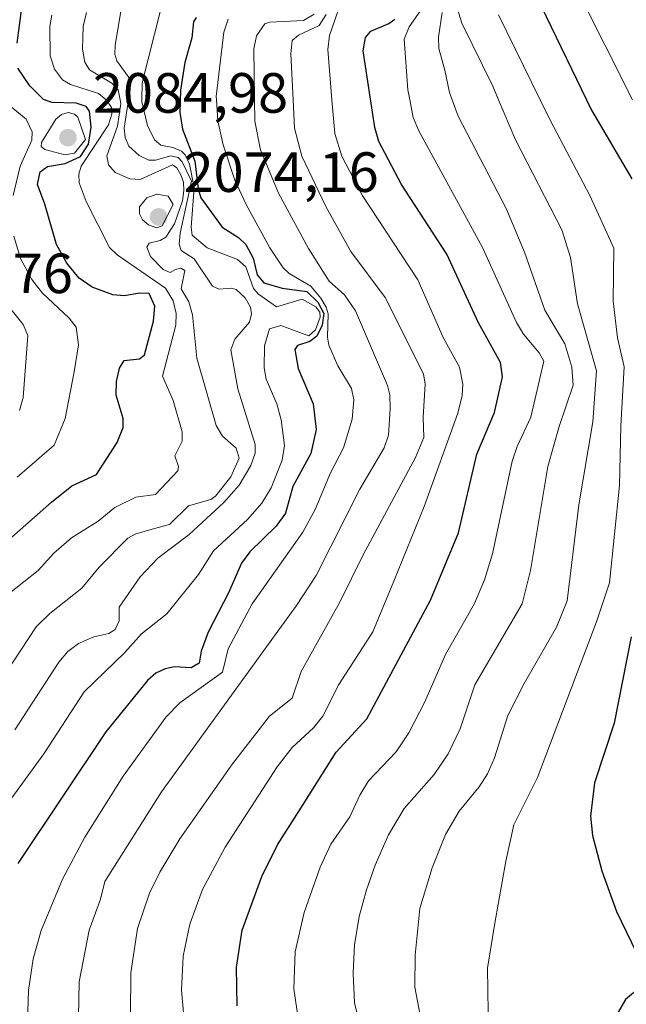
# Model space of a CAD drawing. Units: metres. Extents: x 685281 to 685894, y 4754106 to 4756389.
# Drawn here: x 685476 to 685583, y 4755342 to 4755516 of the extents above; entities that cross this region are included whole.
import ezdxf

# ---------------------------------------------------------------- set-up
doc = ezdxf.new("R2010")
doc.units = ezdxf.units.M
doc.header["$MEASUREMENT"] = 0
for name, color, linetype, lineweight in [('Curva de nivel maestra', 30, 'Continuous', 30), ('Curva de nivel normal', 30, 'Continuous', 0), ('Punto de cota en terreno', 7, 'Continuous', 0), ('Rótulo de punto de cota en terreno', 7, 'Continuous', 0)]:
    doc.layers.add(name, color=color, linetype=linetype, lineweight=lineweight)
doc.styles.add('Style-Arial', font='txt')

# ---------------------------------------------------------------- blocks, each defined once
blk = doc.blocks.new('5PATER')
at = {"layer": 'Punto de cota en terreno', "linetype": 'Continuous', "lineweight": 0}
h = blk.add_hatch(color=51, dxfattribs=at)
edge = h.paths.add_edge_path()
edge.add_ellipse((0, 0), major_axis=(-0.11, -0.111), ratio=0.999422, start_angle=0, end_angle=360)

msp = doc.modelspace()

# ---------------------------------------------------------------- linework, layer by layer
at = {"layer": 'Curva de nivel maestra', "color": 30, "linetype": 'Continuous', "lineweight": 30, "flags": 128}
for points, elevation in [([(685475.25, 4755511.59), (685476.07, 4755517.84)], 2075), ([(685567.75, 4755518.08), (685576.63, 4755499.73), (685583.78, 4755487.57)], 2000), ([(685506.86, 4755516.12), (685506.39, 4755515.32), (685506.1, 4755512.52), (685504.86, 4755508.14), (685504.08, 4755503.28), (685503.99, 4755499.3), (685504.43, 4755496.4), (685506.62, 4755490.7), (685507.2, 4755485.81), (685507.7, 4755484.24), (685511.44, 4755479.05), (685514.35, 4755477.21), (685515.63, 4755476), (685516.91, 4755473.6), (685517.64, 4755470.65), (685518.82, 4755469.22), (685522.04, 4755468.3), (685526.39, 4755467.66), (685528.33, 4755465.81), (685529.4, 4755463.81), (685529.12, 4755461.71), (685528.16, 4755459.79), (685526.94, 4755458.82), (685524.75, 4755458.11), (685524.29, 4755457.43), (685524.86, 4755454.06), (685527.53, 4755447.82), (685528.04, 4755443.29), (685527.09, 4755439.04), (685523.93, 4755433.2), (685522.63, 4755428.51), (685521, 4755426.2), (685516.33, 4755421.65), (685514.88, 4755419.68), (685512.58, 4755414.42), (685509, 4755407.47), (685507.73, 4755404.1), (685507.39, 4755401.99), (685505.95, 4755401.19), (685503.01, 4755401.34), (685501.38, 4755401.01), (685499.71, 4755400.24), (685498.24, 4755398.95), (685490.93, 4755389.89), (685475.34, 4755366.59)], 2050), ([(685514.1, 4755341.45), (685513.98, 4755348.26), (685514.99, 4755354.79), (685518.42, 4755364.29), (685521.2, 4755369.9), (685525.03, 4755375.9), (685531.59, 4755386.25), (685536.97, 4755392.17), (685548.22, 4755413.14), (685553.15, 4755425.02), (685556.39, 4755438.95), (685559.5, 4755446.32), (685560.96, 4755452.59), (685560.59, 4755455.14), (685556.71, 4755462.16), (685551.13, 4755474.29), (685543.13, 4755486.58), (685539.08, 4755494.17), (685538.4, 4755496.66), (685536.33, 4755510.24), (685536.73, 4755512.55), (685537.71, 4755513.7), (685540.86, 4755515.02), (685541.91, 4755515.8)], 2025), ([(685473.76, 4755423.78), (685481.29, 4755430.48), (685484.93, 4755433.36), (685489.24, 4755435.32), (685492.88, 4755440.99), (685493.96, 4755443.63), (685493.99, 4755445.21), (685492.72, 4755449.34), (685492.8, 4755451.77), (685493.29, 4755454.11), (685494.14, 4755455.48), (685496.83, 4755455.76), (685497.74, 4755456.49), (685499.32, 4755462.42), (685499.53, 4755465.07), (685498.57, 4755467.32), (685496.92, 4755467.38), (685494.14, 4755466.89), (685492.17, 4755467.09), (685488.49, 4755468.43), (685486.17, 4755470.03), (685484, 4755472.71), (685482.22, 4755475.98), (685480.13, 4755483.11), (685478.85, 4755486.57), (685479.33, 4755488.84), (685480.63, 4755489.79), (685483.7, 4755490.29), (685486.46, 4755491.52), (685487.83, 4755493.73), (685488.29, 4755496.72), (685488.03, 4755499.53), (685487.46, 4755500.39), (685485.65, 4755500.98), (685481.36, 4755501.08), (685479.89, 4755501.63), (685477.46, 4755504), (685475.37, 4755507.15)], 2075), ([(685583.63, 4755406.67), (685580.63, 4755391.37), (685577.19, 4755380.87), (685576.45, 4755374.94), (685576.8, 4755371.55), (685578.46, 4755365.29), (685581.05, 4755358.11), (685584.62, 4755350.8)], 2000), ([(685585.43, 4755344.84), (685582.64, 4755342.58), (685579.68, 4755337.36)], 2000)]:
    msp.add_lwpolyline(points, dxfattribs=dict(at, elevation=elevation))
at = {"layer": 'Curva de nivel normal', "color": 30, "linetype": 'Continuous', "lineweight": 0, "flags": 128}
for points, elevation in [([(685546.66, 4755338.58), (685545.48, 4755344.76), (685545.51, 4755350.38), (685546.37, 4755358.64), (685548.5, 4755365.85), (685550.89, 4755371.73), (685553.3, 4755375.85), (685556.83, 4755380.13), (685558.32, 4755382.42), (685559.52, 4755385.28), (685561.88, 4755392.73), (685564.75, 4755398.39), (685570.45, 4755408.37), (685572.34, 4755413.01), (685574.44, 4755429.99), (685576.9, 4755444.66), (685577.55, 4755453.65), (685574.18, 4755465.48), (685572.92, 4755473.68), (685571.44, 4755478.56), (685563.24, 4755494.49), (685560.23, 4755501.57), (685559.21, 4755503.95), (685553.78, 4755515.11), (685551.57, 4755522.19)], 2010), ([(685574.18, 4755520.94), (685583.91, 4755501.57)], 1995), ([(685493.93, 4755519.39), (685492.53, 4755511.18), (685492.5, 4755509.6), (685492.83, 4755508.44), (685495.15, 4755505.24), (685495.08, 4755502.94), (685494.88, 4755501.57), (685494.13, 4755496.56), (685494.29, 4755494.89), (685494.97, 4755493.37), (685496.77, 4755491.69), (685498.49, 4755490.88), (685499.7, 4755490.88), (685502.39, 4755491.63), (685503.66, 4755491.37), (685504.39, 4755490.58), (685506.02, 4755487.17), (685504, 4755477.97), (685503.88, 4755476.06), (685504.21, 4755474.94), (685506.53, 4755473.44), (685509.75, 4755468.61), (685510.89, 4755468.11), (685513.07, 4755468.26), (685513.9, 4755468.02), (685515.49, 4755466.58), (685516.47, 4755464.92), (685516.61, 4755463.75), (685516.26, 4755462.27), (685513.68, 4755459.27), (685512.99, 4755457.39), (685514.22, 4755450.47), (685517.28, 4755440.64), (685517.27, 4755439.1), (685516.51, 4755436.96), (685514.42, 4755433.45), (685511.75, 4755430.38), (685505.63, 4755424.73), (685500.07, 4755420.58), (685496.97, 4755417.25), (685493.26, 4755411.92), (685493.28, 4755409.49), (685492.58, 4755407.97), (685491.46, 4755407.22), (685488.78, 4755406.67), (685486.06, 4755405.45), (685484.2, 4755404.04), (685482.58, 4755402.2), (685474.83, 4755390.2)], 2060), ([(685500.56, 4755517.36), (685497.34, 4755504.56), (685497.28, 4755501.57), (685497.27, 4755501.18), (685498.29, 4755497), (685499.47, 4755494.46), (685500.59, 4755493.52), (685502.74, 4755493.13), (685504.26, 4755492.47), (685504.9, 4755491.83), (685505.7, 4755490.17), (685506.51, 4755485.99), (685505.95, 4755479.05), (685506.17, 4755477.62), (685508.82, 4755475.4), (685514.14, 4755473.35), (685515.64, 4755472.02), (685516.98, 4755468.21), (685517.86, 4755467.19), (685521.04, 4755464.99), (685525.54, 4755466.31), (685527.96, 4755464.98), (685528.67, 4755464.05), (685528.77, 4755463.15), (685527.95, 4755460.92), (685526.74, 4755459.86), (685521.83, 4755461.66), (685519.82, 4755461.09), (685518.94, 4755458.07), (685518.86, 4755454.19), (685519.21, 4755452.2), (685521.1, 4755447.85), (685521.86, 4755445.01), (685522.43, 4755440.44), (685522.06, 4755437.89), (685520.1, 4755432.98), (685518.42, 4755430.27), (685515.9, 4755427.41), (685509.94, 4755421.86), (685507.29, 4755417.68), (685501.68, 4755410.72), (685497.21, 4755407.18), (685494.26, 4755403.86), (685487.06, 4755396.96), (685479.93, 4755385.98), (685468.59, 4755370.42)], 2055), ([(685504.88, 4755337.54), (685504.26, 4755344.2), (685504.57, 4755350.21), (685505.72, 4755355.89), (685507.96, 4755361.98), (685511.97, 4755369.47), (685521.17, 4755383.7), (685523.78, 4755387.1), (685527.55, 4755390.58), (685529.21, 4755392.66), (685532.06, 4755398.24), (685538.06, 4755407.56), (685541.78, 4755416.47), (685547.12, 4755429.71), (685553.04, 4755446.21), (685553.82, 4755449.32), (685553.96, 4755451.29), (685553.33, 4755454.29), (685550.47, 4755459.53), (685545.98, 4755469.72), (685536.14, 4755484.72), (685532.57, 4755491.6), (685531.31, 4755495.58), (685530.82, 4755501.57), (685530.09, 4755510.46), (685530.37, 4755512.93), (685531.9, 4755517.35)], 2030), ([(685546.79, 4755517.84), (685544.46, 4755514.44), (685543.56, 4755512.27), (685544.23, 4755503.33), (685544.58, 4755501.57), (685545.19, 4755498.46), (685546.14, 4755496.05), (685557.4, 4755475.47), (685563.41, 4755462.18), (685564.67, 4755460.14), (685567.44, 4755456.85), (685568.21, 4755455.37), (685565.94, 4755445.5), (685563.52, 4755440.27), (685562.65, 4755437.68), (685559.17, 4755421.3), (685557.74, 4755416.74), (685556, 4755412.53), (685550.86, 4755403.54), (685547.2, 4755395.16), (685544.43, 4755389.66), (685542.19, 4755386.33), (685537.3, 4755381.18), (685535.74, 4755378.69), (685534.01, 4755374.84), (685530.63, 4755370), (685528.77, 4755365.96), (685525.91, 4755357.93), (685524.34, 4755350.96), (685524.12, 4755344.46), (685525.18, 4755337.27)], 2020), ([(685487.52, 4755516.98), (685486.91, 4755514.5), (685486.78, 4755510.49), (685487.2, 4755508.24), (685488.05, 4755506.84), (685491.99, 4755504.51), (685493.06, 4755503.34), (685493.42, 4755501.57), (685493.55, 4755500.93), (685492.96, 4755496.91), (685491.1, 4755491.64), (685491.37, 4755490.05), (685492.55, 4755488.73), (685495.13, 4755487.6), (685496.98, 4755487.46), (685502.65, 4755490.04), (685503.44, 4755489.51), (685504.13, 4755488.29), (685504.59, 4755487.02), (685504.68, 4755485.53), (685504.42, 4755483.72), (685503.04, 4755479.64), (685501.48, 4755477.31), (685500.52, 4755476.7), (685498.53, 4755476.22), (685498.13, 4755475.51), (685498.8, 4755473.88), (685501.01, 4755471.57), (685502.26, 4755471.05), (685503.22, 4755471.55), (685504.14, 4755471.78), (685504.87, 4755471.42), (685504.21, 4755468.18), (685505.56, 4755465.84), (685506.22, 4755463.56), (685506.96, 4755455.9), (685510.36, 4755443.98), (685511.48, 4755442.12), (685513.94, 4755440.02), (685514.44, 4755438.21), (685512.97, 4755434.94), (685510.26, 4755431.49), (685509.45, 4755430.94), (685505.49, 4755429.8), (685502.17, 4755426.52), (685500.17, 4755425.96), (685496.19, 4755424.86), (685494.8, 4755424.12), (685489.74, 4755418.94), (685486.69, 4755415.25), (685480.99, 4755410.78), (685478.6, 4755408.44), (685468.95, 4755393.79)], 2065), ([(685473.87, 4755414.37), (685478.93, 4755418.35), (685481.75, 4755421.45), (685484.87, 4755424.17), (685489.57, 4755427.09), (685492.48, 4755429.51), (685496.18, 4755431.32), (685499.7, 4755431.8), (685503.6, 4755435.99), (685503.75, 4755436.73), (685503.09, 4755438.66), (685504.37, 4755441.22), (685504.4, 4755442.89), (685502.77, 4755448.42), (685500.89, 4755452.74), (685503.26, 4755461.71), (685503.34, 4755463.82), (685502.8, 4755466.03), (685501.44, 4755468.29), (685492.92, 4755474.15), (685491.53, 4755475.48), (685487.43, 4755483.56), (685486.21, 4755486.88), (685486.14, 4755488.42), (685486.56, 4755489.81), (685491.38, 4755497.16), (685491.98, 4755499.01), (685491.88, 4755500.18), (685491.05, 4755501.5), (685490.97, 4755501.57), (685489.63, 4755502.69), (685484.69, 4755504.26), (685483.24, 4755505.08), (685481.82, 4755506.96), (685481.06, 4755509.34), (685481.02, 4755514.51), (685481.36, 4755516.53)], 2070), ([(685512.53, 4755515.83), (685511.75, 4755513.51), (685510.39, 4755502.16), (685510.43, 4755501.57), (685510.68, 4755497.83), (685511.62, 4755493.59), (685513.67, 4755487.33), (685515.67, 4755483.04), (685519.89, 4755475.39), (685522.21, 4755471.89), (685523.3, 4755470.86), (685527.1, 4755468.65), (685528.84, 4755466.51), (685529.82, 4755464.92), (685530.15, 4755463.75), (685530.04, 4755459.59), (685530.28, 4755458.2), (685531.87, 4755454.56), (685534.27, 4755450.55), (685534.7, 4755448.52), (685534.38, 4755445.15), (685532.86, 4755440.03), (685530.58, 4755435.61), (685527.84, 4755429.14), (685525.7, 4755425.17), (685516.75, 4755412.49), (685512.53, 4755404.55), (685511.49, 4755400.43), (685503.97, 4755394.97), (685501.53, 4755392.5), (685493.96, 4755382.01), (685487.19, 4755371.27), (685483.25, 4755363.8), (685479.5, 4755354.74), (685478.1, 4755349.76), (685477.26, 4755344.17), (685477.01, 4755336.91)], 2045), ([(685486.08, 4755339.45), (685486.18, 4755345.68), (685487.98, 4755354.8), (685489.98, 4755360.3), (685490.74, 4755363.42), (685500.73, 4755379.25), (685519.28, 4755404.91), (685524.58, 4755412.18), (685528.03, 4755417.5), (685535.78, 4755432.75), (685540.07, 4755440.08), (685540.79, 4755442.3), (685541.11, 4755446.93), (685541.03, 4755449.45), (685540.61, 4755451.07), (685534.96, 4755464.24), (685533.06, 4755467.09), (685530.31, 4755469.53), (685526.71, 4755475.31), (685521.4, 4755485.08), (685518.22, 4755492.71), (685517.2, 4755497.76), (685517.16, 4755501.57), (685517.06, 4755510.57), (685517.5, 4755512.87), (685518.99, 4755514.97), (685519.84, 4755515.28), (685525.82, 4755515.55), (685527.67, 4755516.7)], 2040), ([(685529.82, 4755516.65), (685528.55, 4755514.69), (685524.94, 4755513.01), (685523.81, 4755512.05), (685523.54, 4755509.66), (685523.96, 4755501.57), (685524.22, 4755496.55), (685525.49, 4755491.59), (685529.76, 4755482.72), (685534.17, 4755474.74), (685540.25, 4755466.63), (685547, 4755453.12), (685547.31, 4755451.29), (685546.92, 4755445.49), (685547.07, 4755441.88), (685545.59, 4755438.33), (685536.34, 4755421.17), (685532.2, 4755412.8), (685525.4, 4755400.54), (685523.82, 4755395.84), (685519.78, 4755392.62), (685513.25, 4755384.23), (685503.98, 4755370.94), (685500.43, 4755365.05), (685498.59, 4755361.37), (685496.52, 4755355.09), (685495.29, 4755347.25), (685495.24, 4755339.91)], 2035), ([(685536.83, 4755333.89), (685534.81, 4755342), (685534.55, 4755347.19), (685534.8, 4755352.2), (685535.66, 4755357.24), (685536.92, 4755361.92), (685538.45, 4755366.33), (685540.82, 4755371.66), (685543.58, 4755376.34), (685548.89, 4755382.32), (685551.35, 4755385.96), (685553.44, 4755390.4), (685556.03, 4755398.16), (685564.44, 4755412.46), (685565.91, 4755418.36), (685568.97, 4755436.75), (685570.92, 4755443.84), (685573.43, 4755451.1), (685573.16, 4755454.32), (685571.97, 4755458.46), (685568.42, 4755464.39), (685564.85, 4755474.65), (685561.64, 4755482.21), (685553.11, 4755498.65), (685552.06, 4755501.57), (685551.6, 4755502.84), (685550.75, 4755506.77), (685549.69, 4755510.64), (685549.63, 4755512.63), (685550.3, 4755517.01)], 2015), ([(685558.4, 4755340.32), (685558.29, 4755348.07), (685559.6, 4755356.07), (685561.5, 4755367.01), (685562.95, 4755373.43), (685567.12, 4755381.8), (685577.57, 4755409.51), (685579.82, 4755416.21), (685581.62, 4755433.38), (685581.81, 4755443.93), (685582.41, 4755454.37), (685581.24, 4755459.5), (685580.49, 4755465.97), (685580.59, 4755475.33), (685576.36, 4755484.62), (685569.35, 4755497.96), (685567.58, 4755501.57), (685560.23, 4755516.57)], 2005), ([(685473.56, 4755500.86), (685476.83, 4755498.12), (685477.9, 4755495.91), (685477.83, 4755494.42), (685475.8, 4755489.85), (685474.57, 4755484.62)], 2080), ([(685484.27, 4755499.3), (685483.06, 4755498.97), (685482.05, 4755498.11), (685479.55, 4755494.01), (685479.47, 4755493.28), (685480.11, 4755492.79), (685483.67, 4755491.81), (685485.4, 4755492.14), (685487.33, 4755494.57), (685485.94, 4755498.47), (685485.37, 4755499.05), (685484.27, 4755499.3)], 2080), ([(685499.89, 4755484.9), (685498.13, 4755484.26), (685496.87, 4755482.63), (685496.83, 4755481.38), (685497.37, 4755480.33), (685498.41, 4755479.45), (685499.9, 4755478.93), (685500.83, 4755479.27), (685502.79, 4755483.03), (685501.91, 4755484.51), (685499.89, 4755484.9)], 2070), ([(685474.66, 4755477.46), (685475.84, 4755473.52), (685477.83, 4755469.83), (685479.75, 4755467.4), (685484.41, 4755462.96), (685485.65, 4755461.36), (685486.06, 4755458.28), (685485.34, 4755453.5), (685483.73, 4755445.21), (685481.77, 4755440.55), (685475.26, 4755434.9)], 2080), ([(685475.67, 4755446.68), (685476.29, 4755448.97), (685477.16, 4755459.92), (685476.32, 4755461.87), (685472.7, 4755466.33)], 2085)]:
    msp.add_lwpolyline(points, dxfattribs=dict(at, elevation=elevation))

# ---------------------------------------------------------------- block references
at = {"layer": 'Punto de cota en terreno', "color": 7, "linetype": 'Continuous', "lineweight": 0, "xscale": 10, "yscale": 10, "zscale": 10}
for p in [(685484.22, 4755494.87, 2084.98), (685500.22, 4755480.87, 2074.16)]:
    msp.add_blockref('5PATER', p, dxfattribs=at)

# ---------------------------------------------------------------- texts
at = {"layer": 'Rótulo de punto de cota en terreno', "color": 7, "linetype": 'Continuous', "lineweight": 0, "style": 'Style-Arial'}
for s, p in [('2084,98', (685488.63, 4755499.28)), ('2074,16', (685504.63, 4755485.28)), ('2151,76', (685450.63, 4755467.39))]:
    msp.add_text(s, height=7, dxfattribs=at).set_placement(p)

doc.saveas('drawing.dxf')
